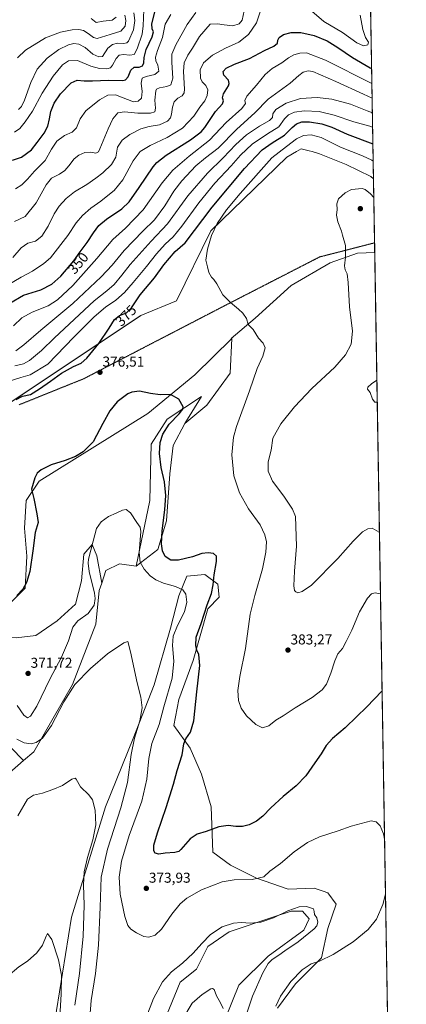
# Model space of a CAD drawing. Units: metres. Extents: x 615371 to 618856, y 4662293 to 4664664.
# Drawn here: x 618587 to 618856, y 4663135 to 4663822 of the extents above; entities that cross this region are included whole.
import ezdxf
from ezdxf.enums import TextEntityAlignment as Align

# ---------------------------------------------------------------- set-up
doc = ezdxf.new("R2010")
doc.units = ezdxf.units.M
doc.header["$MEASUREMENT"] = 0
doc.linetypes.add('TRAZOS2', pattern=[0.375, 0.25, -0.125])
for name, color, linetype, lineweight in [('Carátula', 7, 'Continuous', 5), ('Comarca CxS', 133, 'Continuous', 0), ('Comunidad Autónoma CxS', 142, 'Continuous', 0), ('Cultivos herbáceos CxS', 92, 'Continuous', 0), ('Curva de nivel maestra', 36, 'Continuous', 30), ('Curva de nivel normal', 36, 'Continuous', 0), ('Espacio natural protegido CxS', 2, 'Continuous', 0), ('Matorral', 135, 'Continuous', 0), ('Matorral CxS', 135, 'Continuous', 0), ('Municipio CxS', 142, 'Continuous', 0), ('Pastizal CxS', 92, 'Continuous', 0), ('Provincia CxS', 1, 'Continuous', 0), ('Punto de cota en terreno', 7, 'Continuous', 0), ('Rótulo de curva de nivel directora', 19, 'Continuous', 0), ('Rótulo de punto de cota en terreno', 19, 'Continuous', 0), ('Vía pecuaria eje', 92, 'TRAZOS2', 0)]:
    doc.layers.add(name, color=color, linetype=linetype, lineweight=lineweight)
doc.styles.add('Arial', font='txt', dxfattribs={"height": 0.2})

# ---------------------------------------------------------------- blocks, each defined once
blk = doc.blocks.new('*U162')
at = {"layer": 'Curva de nivel normal', "color": 36, "linetype": 'Continuous', "lineweight": 0}
for points in [[(618835.6, 4663570.22, 390), (618831.94, 4663567.75, 390), (618829.29, 4663565.51, 390), (618829.04, 4663563.95, 390), (618830.91, 4663561.64, 390), (618832.65, 4663556.97, 390), (618834.3, 4663555.06, 390), (618835.86, 4663554.97, 390)], [(618835.86, 4663554.97, 390)]]:
    blk.add_polyline3d(points, dxfattribs=at)
blk = doc.blocks.new('*U163')
at = {"layer": 'Curva de nivel normal', "color": 36, "linetype": 'Continuous', "lineweight": 0}
for points in [[(618833.03, 4663723.24, 380), (618832.17, 4663723.96, 380), (618825.58, 4663727.01, 380), (618810.14, 4663733, 380), (618796.79, 4663739.59, 380), (618789.91, 4663741.58, 380), (618784.35, 4663741.16, 380), (618779.5, 4663738.8, 380), (618772.51, 4663733.42, 380), (618762.46, 4663725.41, 380), (618740.22, 4663700.6, 380), (618730.79, 4663689.14, 380), (618724.38, 4663679.66, 380), (618720.43, 4663671.31, 380), (618717.54, 4663661.8, 380), (618716.43, 4663654.04, 380), (618717.42, 4663649.41, 380), (618718.48, 4663645.46, 380), (618720.22, 4663642.15, 380), (618721.97, 4663640.64, 380), (618723.99, 4663637.51, 380), (618728.19, 4663629.79, 380), (618733.66, 4663624.61, 380), (618739.06, 4663619.79, 380), (618742.26, 4663617.13, 380), (618744.72, 4663613.34, 380), (618745.99, 4663609.2, 380), (618749.28, 4663605.68, 380), (618753.17, 4663599.57, 380), (618756.41, 4663596.14, 380), (618757.63, 4663592.96, 380), (618756.01, 4663587.11, 380), (618752.25, 4663578.42, 380), (618746.88, 4663562.88, 380), (618737.67, 4663537.94, 380), (618735.75, 4663530.48, 380), (618734.38, 4663518.14, 380), (618735.95, 4663503.47, 380), (618739.95, 4663491.59, 380), (618746.14, 4663480.6, 380), (618754.26, 4663469.45, 380), (618757.54, 4663462.46, 380), (618758.74, 4663457.42, 380), (618758.26, 4663450.34, 380), (618755.94, 4663438.58, 380), (618750.62, 4663420.06, 380), (618747.26, 4663406.93, 380), (618744.1, 4663382.97, 380), (618740.04, 4663363.49, 380), (618738.66, 4663353.85, 380), (618739.2, 4663346.84, 380), (618740.9, 4663341.43, 380), (618744.75, 4663336.03, 380), (618751.23, 4663330.1, 380), (618755.99, 4663327.81, 380), (618760.22, 4663329.13, 380), (618765.1, 4663332.94, 380), (618770.17, 4663336.1, 380), (618778.61, 4663341.76, 380), (618790.54, 4663348.94, 380), (618797.36, 4663354.14, 380), (618800.39, 4663358.27, 380), (618803.61, 4663365.76, 380), (618806.25, 4663374.4, 380), (618808.42, 4663379.23, 380), (618811.64, 4663383.15, 380), (618814.16, 4663387.87, 380), (618818.17, 4663395.78, 380), (618823.42, 4663408.6, 380), (618829.04, 4663418.1, 380), (618831.98, 4663421.23, 380), (618834.4, 4663422, 380), (618838.11, 4663421.25, 380)], [(618838.11, 4663421.25, 380), (618838.11, 4663421.25, 380)]]:
    blk.add_polyline3d(points, dxfattribs=at)
blk = doc.blocks.new('*U164')
at = {"layer": 'Curva de nivel normal', "color": 36, "linetype": 'Continuous', "lineweight": 0}
blk.add_polyline3d([(618583.04, 4663743.5, 320), (618586.72, 4663745.91, 320), (618590.38, 4663750.64, 320), (618595.63, 4663758.12, 320), (618602.26, 4663770.67, 320), (618609.87, 4663782.52, 320), (618616.41, 4663790.38, 320), (618620.54, 4663793.27, 320), (618626.88, 4663793.32, 320), (618636.12, 4663789.4, 320), (618642.23, 4663787.82, 320), (618647.43, 4663787.67, 320), (618649.88, 4663788.28, 320), (618651.36, 4663790.2, 320), (618653.74, 4663794.76, 320), (618656.06, 4663797.22, 320), (618658.95, 4663797.61, 320), (618663.49, 4663797.14, 320), (618666.3, 4663797.68, 320), (618668.58, 4663801.51, 320), (618672.08, 4663811.77, 320), (618672.76, 4663817.6, 320), (618673.09, 4663828.79, 320)], dxfattribs=at)
blk = doc.blocks.new('*U165')
at = {"layer": 'Curva de nivel normal', "color": 36, "linetype": 'Continuous', "lineweight": 0}
for points in [[(618832.63, 4663746.88, 370), (618830.67, 4663747.55, 370), (618819.44, 4663750.52, 370), (618805.73, 4663755.32, 370), (618795.45, 4663757.83, 370), (618785.02, 4663758.41, 370), (618778.29, 4663757.4, 370), (618774.02, 4663755.44, 370), (618771.32, 4663752.62, 370), (618767.28, 4663747.14, 370), (618759.35, 4663742.21, 370), (618748.69, 4663735.02, 370), (618740.62, 4663727.37, 370), (618734.08, 4663720, 370), (618722.54, 4663707.74, 370), (618711.43, 4663694.04, 370), (618699.71, 4663677.72, 370), (618693.68, 4663670.3, 370), (618687.99, 4663665.15, 370), (618682.01, 4663658.58, 370), (618675.08, 4663649.62, 370), (618665.61, 4663638.57, 370), (618659.75, 4663631.54, 370), (618653.69, 4663626.24, 370), (618646.35, 4663621.25, 370), (618638.5, 4663614.63, 370), (618624.4, 4663600.4, 370), (618606.1, 4663581.42, 370), (618594, 4663573.97, 370), (618587.29, 4663572.18, 370), (618579.36, 4663569.65, 370)], [(618584.85, 4663343.22, 370), (618589.4, 4663336.49, 370), (618592.02, 4663334.64, 370), (618594.22, 4663335.74, 370), (618598.51, 4663342.7, 370), (618607.62, 4663361.69, 370), (618615.75, 4663376.91, 370), (618620.7, 4663388.43, 370), (618623.7, 4663398, 370), (618627.21, 4663402.37, 370), (618634.45, 4663407.5, 370), (618638.57, 4663413.38, 370), (618639.18, 4663417.95, 370), (618638.68, 4663421.57, 370), (618635.01, 4663436.69, 370), (618634.23, 4663442.51, 370), (618634.68, 4663445.34, 370), (618637.91, 4663458.07, 370), (618640.19, 4663466.75, 370), (618643.36, 4663471.42, 370), (618648.59, 4663475.09, 370), (618653.88, 4663477.5, 370), (618658.16, 4663479.56, 370), (618660.92, 4663479.99, 370), (618663.89, 4663477.63, 370), (618668.24, 4663471.05, 370), (618670.53, 4663467.69, 370), (618670.99, 4663464.82, 370), (618669.95, 4663450.17, 370), (618670.49, 4663443.25, 370), (618673.29, 4663438.34, 370), (618677.58, 4663433.66, 370), (618681.59, 4663430.9, 370), (618686.92, 4663428.75, 370), (618695.14, 4663426.41, 370), (618700.26, 4663424.08, 370), (618702.39, 4663420.89, 370), (618703.2, 4663415.43, 370), (618701.54, 4663408.58, 370), (618696.6, 4663399.05, 370), (618693.58, 4663391.74, 370), (618693.24, 4663385.06, 370), (618694.13, 4663374.26, 370), (618692.81, 4663362.43, 370), (618687.13, 4663342.43, 370), (618683.72, 4663330.09, 370), (618678.83, 4663316.82, 370), (618676.58, 4663306.33, 370), (618675.3, 4663291.87, 370), (618671.65, 4663276.55, 370), (618662.99, 4663252.54, 370), (618657.46, 4663234.62, 370), (618655.86, 4663223.37, 370), (618656.66, 4663211.52, 370), (618659.89, 4663196.04, 370), (618662.1, 4663189.74, 370), (618664.18, 4663187.25, 370), (618667.92, 4663184.68, 370), (618673.25, 4663182.06, 370), (618676.59, 4663181.69, 370), (618681.06, 4663183.04, 370), (618685.53, 4663187.2, 370), (618692.72, 4663197.56, 370), (618698.41, 4663204.77, 370), (618703.15, 4663208.85, 370), (618713.35, 4663214.7, 370), (618727.69, 4663220.33, 370), (618736.04, 4663221.7, 370), (618748.71, 4663221.9, 370), (618756.89, 4663223.78, 370), (618761.07, 4663227.56, 370), (618768.38, 4663232.97, 370), (618778.02, 4663241.11, 370), (618787.35, 4663247.73, 370), (618795.69, 4663251.66, 370), (618808.54, 4663255.75, 370), (618817.58, 4663259.18, 370), (618831.54, 4663262.78, 370), (618835.03, 4663262.1, 370), (618837.85, 4663259.26, 370), (618840.23, 4663253.71, 370), (618840.99, 4663250.04, 370)], [(618841.64, 4663211.59, 370), (618839.74, 4663204.43, 370), (618835.28, 4663194.1, 370), (618829.46, 4663186.93, 370), (618819.07, 4663178.29, 370), (618805.14, 4663169.5, 370), (618795.52, 4663164.8, 370), (618789.81, 4663162.9, 370), (618783.58, 4663158.77, 370), (618775.53, 4663150.77, 370), (618768.43, 4663140.44, 370), (618765.18, 4663133.36, 370)], [(618841.64, 4663211.59, 370)]]:
    blk.add_polyline3d(points, dxfattribs=at)
blk = doc.blocks.new('*U168')
at = {"layer": 'Curva de nivel normal', "color": 36, "linetype": 'Continuous', "lineweight": 0}
for points in [[(618614.34, 4663122.1, 355), (618615.62, 4663141.81, 355), (618615.75, 4663155.11, 355), (618613.63, 4663165.68, 355), (618608.91, 4663179.88, 355), (618606.08, 4663184.25, 355), (618605.02, 4663182.27, 355), (618602.4, 4663176.11, 355), (618598.62, 4663170.61, 355), (618592.14, 4663164.96, 355), (618586.03, 4663160.91, 355), (618578.41, 4663154.49, 355), (618572.34, 4663147.11, 355), (618568.05, 4663136.53, 355), (618564, 4663128.77, 355)], [(618582.36, 4663608.29, 355), (618588.01, 4663613.86, 355), (618595.3, 4663617.78, 355), (618606.35, 4663622.27, 355), (618613.06, 4663626.42, 355), (618623.7, 4663636.46, 355), (618640.35, 4663655.18, 355), (618651.6, 4663668.62, 355), (618660.33, 4663676.46, 355), (618672.58, 4663689.26, 355), (618685.97, 4663708.1, 355), (618693.34, 4663716.87, 355), (618704.69, 4663726.73, 355), (618719.02, 4663737.76, 355), (618730.6, 4663750.06, 355), (618741.38, 4663759.91, 355), (618743.98, 4663763.41, 355), (618743.46, 4663765.41, 355), (618745, 4663768.55, 355), (618751.63, 4663776.18, 355), (618757.69, 4663783.73, 355), (618762.69, 4663787.93, 355), (618769.35, 4663791.79, 355), (618773.94, 4663795.18, 355), (618777.69, 4663797.32, 355), (618781.9, 4663798.66, 355), (618786.47, 4663798.77, 355), (618799.69, 4663793.75, 355), (618832.12, 4663777.32, 355)]]:
    blk.add_polyline3d(points, dxfattribs=at)
blk = doc.blocks.new('*U169')
at = {"layer": 'Curva de nivel normal', "color": 36, "linetype": 'Continuous', "lineweight": 0}
for points in [[(618833.46, 4663697.75, 385), (618831.2, 4663700.26, 385), (618827.48, 4663703.38, 385), (618825.29, 4663704.19, 385), (618817.98, 4663703.44, 385), (618813.52, 4663701.09, 385), (618808.94, 4663696.82, 385), (618807.71, 4663693.28, 385), (618807.86, 4663689.51, 385), (618807.39, 4663685.44, 385), (618808.47, 4663680.75, 385), (618811.03, 4663674.42, 385), (618811.57, 4663671.42, 385), (618813.69, 4663664.42, 385), (618813.81, 4663656.09, 385), (618813.06, 4663650.09, 385), (618813.45, 4663647.26, 385), (618814.83, 4663644.43, 385), (618815.58, 4663638.57, 385), (618816.43, 4663621.56, 385), (618818.52, 4663604.59, 385), (618817.68, 4663595.49, 385), (618813.82, 4663588.11, 385), (618806.2, 4663579.5, 385), (618790.2, 4663564.5, 385), (618778.1, 4663551.73, 385), (618768.61, 4663539.83, 385), (618763.06, 4663529.82, 385), (618761.82, 4663521.55, 385), (618759.85, 4663513.25, 385), (618759.75, 4663506.82, 385), (618762.88, 4663499.95, 385), (618770.84, 4663489.31, 385), (618776.81, 4663480.33, 385), (618778.84, 4663475.21, 385), (618779.49, 4663454.58, 385), (618778.21, 4663437.1, 385), (618777.75, 4663426.76, 385), (618778.14, 4663423.61, 385), (618779.14, 4663422.55, 385), (618780.6, 4663422.01, 385), (618783.53, 4663422.76, 385), (618790.09, 4663427.16, 385), (618808.32, 4663445.94, 385), (618819.02, 4663458.05, 385), (618825.57, 4663464.46, 385), (618829.21, 4663466.56, 385), (618832.28, 4663467.02, 385), (618837.14, 4663464.2, 385), (618837.39, 4663463.94, 385)], [(618837.39, 4663463.94, 385)]]:
    blk.add_polyline3d(points, dxfattribs=at)
blk = doc.blocks.new('*U173')
at = {"layer": 'Curva de nivel normal', "color": 36, "linetype": 'Continuous', "lineweight": 0}
for points in [[(618832.46, 4663756.89, 365), (618828.79, 4663758.31, 365), (618817.24, 4663762.97, 365), (618804.32, 4663766.38, 365), (618793.92, 4663767.65, 365), (618782.44, 4663766.91, 365), (618772.35, 4663763.55, 365), (618765.18, 4663759.15, 365), (618763.14, 4663756.26, 365), (618762.78, 4663753.68, 365), (618760.84, 4663751.65, 365), (618753.71, 4663747.61, 365), (618744.74, 4663741.51, 365), (618737.35, 4663734.74, 365), (618728.55, 4663725.48, 365), (618717.5, 4663714.82, 365), (618703.86, 4663698.96, 365), (618689.69, 4663679.54, 365), (618678.26, 4663667.42, 365), (618663.54, 4663651.09, 365), (618657.92, 4663643.6, 365), (618652.35, 4663637.04, 365), (618647.35, 4663632.6, 365), (618638.61, 4663625.67, 365), (618610.95, 4663599.95, 365), (618601.69, 4663590.94, 365), (618593.35, 4663583.98, 365), (618589.2, 4663581.72, 365), (618583.29, 4663580.4, 365)], [(618584.64, 4663319.77, 365), (618589.62, 4663317.27, 365), (618594.53, 4663316.56, 365), (618598.19, 4663317.41, 365), (618602.5, 4663320.39, 365), (618608.88, 4663329.43, 365), (618617.31, 4663345.8, 365), (618625, 4663357.91, 365), (618635.92, 4663369.13, 365), (618647.84, 4663379.31, 365), (618659.11, 4663387.1, 365), (618662.04, 4663387.92, 365), (618663.79, 4663380.82, 365), (618668.61, 4663359.02, 365), (618671.09, 4663349.05, 365), (618671.89, 4663341.64, 365), (618670.28, 4663332.48, 365), (618666.56, 4663320.5, 365), (618664.26, 4663309.05, 365), (618661.69, 4663289.61, 365), (618657.1, 4663271.85, 365), (618647.72, 4663242.99, 365), (618643.4, 4663223.44, 365), (618642.77, 4663202.61, 365), (618641.48, 4663175.92, 365), (618639.49, 4663156.33, 365), (618636.53, 4663137.41, 365), (618635.58, 4663125.48, 365)], [(618674.72, 4663125.64, 365), (618679.94, 4663138.77, 365), (618686.11, 4663150.46, 365), (618692.38, 4663157.46, 365), (618700.02, 4663163.42, 365), (618707.58, 4663170.34, 365), (618713.48, 4663177.26, 365), (618719.73, 4663183.44, 365), (618727.75, 4663188.82, 365), (618735.59, 4663191.39, 365), (618741.04, 4663191.78, 365), (618747.61, 4663191.35, 365), (618754.76, 4663192.16, 365), (618763.55, 4663195.12, 365), (618773.55, 4663199.9, 365), (618781.36, 4663202.74, 365), (618786.48, 4663203.09, 365), (618791.34, 4663201.44, 365), (618791.89, 4663199.43, 365), (618792.22, 4663197.39, 365), (618793.65, 4663195.07, 365), (618794.53, 4663192.15, 365), (618793.64, 4663189.51, 365), (618791.84, 4663187.43, 365), (618780.76, 4663178.32, 365), (618771.37, 4663172.09, 365), (618767.35, 4663169.08, 365), (618762.69, 4663165.97, 365), (618759.9, 4663163.16, 365), (618756.19, 4663156.79, 365), (618748.86, 4663140.5, 365), (618744.34, 4663126.46, 365)]]:
    blk.add_polyline3d(points, dxfattribs=at)
blk = doc.blocks.new('*U175')
at = {"layer": 'Curva de nivel normal', "color": 36, "linetype": 'Continuous', "lineweight": 0}
blk.add_polyline3d([(618581.78, 4663655.87, 340), (618587.53, 4663662.75, 340), (618592.35, 4663665.86, 340), (618597.69, 4663667.39, 340), (618602.07, 4663670.77, 340), (618606.36, 4663677.86, 340), (618610.55, 4663686.42, 340), (618614.04, 4663691.75, 340), (618619.06, 4663697.13, 340), (618624.88, 4663701.86, 340), (618633.35, 4663706.87, 340), (618639.69, 4663711.41, 340), (618644.6, 4663714.96, 340), (618650.63, 4663720.86, 340), (618653.52, 4663726.08, 340), (618654.89, 4663732.87, 340), (618658.14, 4663737.92, 340), (618663.27, 4663741.68, 340), (618671.08, 4663745.63, 340), (618676.79, 4663747.29, 340), (618684.16, 4663748.5, 340), (618689.65, 4663751.18, 340), (618691.77, 4663753.41, 340), (618692.51, 4663756.08, 340), (618693.03, 4663760.94, 340), (618694.31, 4663764.55, 340), (618696.93, 4663767.12, 340), (618699.83, 4663768.69, 340), (618701.18, 4663770.81, 340), (618701.46, 4663773.33, 340), (618700.91, 4663785.73, 340), (618701.35, 4663791.84, 340), (618703.77, 4663797.08, 340), (618706.96, 4663802.08, 340), (618711.98, 4663810.08, 340), (618719.32, 4663818.71, 340), (618724.47, 4663819.08, 340), (618729.26, 4663818.34, 340), (618735.24, 4663817.57, 340), (618739.62, 4663819.04, 340), (618741.81, 4663821.67, 340), (618743.09, 4663827.99, 340)], dxfattribs=at)
blk = doc.blocks.new('*U176')
at = {"layer": 'Curva de nivel normal', "color": 36, "linetype": 'Continuous', "lineweight": 0}
blk.add_polyline3d([(618585.72, 4663759.3, 315), (618587.97, 4663761.4, 315), (618589.86, 4663765.74, 315), (618594.25, 4663778.08, 315), (618598.86, 4663787.41, 315), (618605.8, 4663795.1, 315), (618613.86, 4663801.07, 315), (618620.62, 4663804.37, 315), (618624.24, 4663805.3, 315), (618627.89, 4663804.94, 315), (618632.21, 4663802.52, 315), (618637.69, 4663797.75, 315), (618641.83, 4663795.9, 315), (618644.22, 4663796.27, 315), (618648.02, 4663802.06, 315), (618651.21, 4663804.52, 315), (618654.73, 4663805.64, 315), (618659.17, 4663805.21, 315), (618661.32, 4663805.69, 315), (618662.4, 4663806.92, 315), (618665.98, 4663814.72, 315), (618666.76, 4663821.38, 315), (618666.11, 4663826.62, 315)], dxfattribs=at)
blk = doc.blocks.new('*U177')
at = {"layer": 'Curva de nivel normal', "color": 36, "linetype": 'Continuous', "lineweight": 0}
for points in [[(618832.29, 4663767.04, 360), (618826.18, 4663769.9, 360), (618807.03, 4663778.82, 360), (618796.29, 4663783.31, 360), (618791.05, 4663785.67, 360), (618787.8, 4663786.18, 360), (618784.24, 4663785.32, 360), (618781.23, 4663783.07, 360), (618775.09, 4663777.63, 360), (618759.77, 4663766.39, 360), (618750.54, 4663756.92, 360), (618738.02, 4663745.55, 360), (618724.96, 4663732.34, 360), (618716.23, 4663725.6, 360), (618709.44, 4663719.84, 360), (618699.55, 4663709.46, 360), (618693.99, 4663702.24, 360), (618687.82, 4663691.99, 360), (618680.59, 4663682.25, 360), (618672.41, 4663674.23, 360), (618659.41, 4663660.78, 360), (618651.01, 4663650.48, 360), (618643.49, 4663642.45, 360), (618623.64, 4663623.87, 360), (618601.43, 4663605.18, 360), (618589.54, 4663595.03, 360), (618583.85, 4663590.81, 360)], [(618585.32, 4663266.23, 360), (618592.15, 4663277.88, 360), (618596.17, 4663280.78, 360), (618602.39, 4663282.06, 360), (618609.72, 4663284.71, 360), (618616.35, 4663287.48, 360), (618623.02, 4663291.83, 360), (618625.32, 4663292.55, 360), (618626.02, 4663291.86, 360), (618629.02, 4663286.54, 360), (618634.87, 4663281, 360), (618637.32, 4663277.54, 360), (618639.24, 4663270.32, 360), (618639.74, 4663259.93, 360), (618637.61, 4663249.44, 360), (618633.76, 4663237.28, 360), (618631.51, 4663227.11, 360), (618631.06, 4663218.23, 360), (618631.46, 4663203.85, 360), (618630.84, 4663182.38, 360), (618628.2, 4663156.19, 360), (618625.03, 4663134.11, 360)], [(618694.41, 4663114.77, 360), (618706.85, 4663135.44, 360), (618713.79, 4663141.48, 360), (618719.86, 4663145.54, 360), (618721.08, 4663145.88, 360), (618722.24, 4663144.99, 360), (618723.8, 4663140.72, 360), (618726.64, 4663135.66, 360), (618728.42, 4663131.89, 360)]]:
    blk.add_polyline3d(points, dxfattribs=at)
blk = doc.blocks.new('*U180')
at = {"layer": 'Curva de nivel normal', "color": 36, "linetype": 'Continuous', "lineweight": 0}
blk.add_polyline3d([(618583.06, 4663680.99, 335), (618590.34, 4663684.6, 335), (618598.1, 4663694.14, 335), (618605.02, 4663706.56, 335), (618608.84, 4663711.26, 335), (618614.29, 4663714.14, 335), (618617.96, 4663716.59, 335), (618620.93, 4663719.92, 335), (618624.46, 4663724.74, 335), (618627.73, 4663727.44, 335), (618632.02, 4663729.23, 335), (618636.04, 4663729.48, 335), (618639.73, 4663728.84, 335), (618641.58, 4663729.8, 335), (618642.5, 4663731.75, 335), (618648.34, 4663745.73, 335), (618651.56, 4663752.82, 335), (618655.02, 4663757, 335), (618659.74, 4663757.61, 335), (618668.98, 4663756.7, 335), (618677.8, 4663756.7, 335), (618680.73, 4663757.61, 335), (618681.2, 4663760.08, 335), (618680.87, 4663765.74, 335), (618681.6, 4663772.26, 335), (618682.09, 4663773.43, 335), (618683.99, 4663774.46, 335), (618689.2, 4663775.35, 335), (618692.02, 4663776.54, 335), (618693.39, 4663781.11, 335), (618692.56, 4663791.92, 335), (618692.66, 4663797.77, 335), (618695.42, 4663804.25, 335), (618703.29, 4663818.61, 335), (618709.42, 4663826.93, 335)], dxfattribs=at)
blk = doc.blocks.new('*U182')
at = {"layer": 'Curva de nivel normal', "color": 36, "linetype": 'Continuous', "lineweight": 0}
for points in [[(618578.62, 4663636.95, 345), (618587.57, 4663642.19, 345), (618595.52, 4663646.37, 345), (618603.49, 4663651.68, 345), (618608.04, 4663655.77, 345), (618620.25, 4663671.37, 345), (618626, 4663680.17, 345), (618630.35, 4663685.24, 345), (618636.3, 4663690.3, 345), (618643.15, 4663695.24, 345), (618647.97, 4663699.2, 345), (618652.35, 4663702.68, 345), (618658.45, 4663710.06, 345), (618665.73, 4663723.31, 345), (618670.51, 4663729.88, 345), (618677.61, 4663734.18, 345), (618689.47, 4663739.79, 345), (618700.07, 4663746.16, 345), (618708.04, 4663754.66, 345), (618712.18, 4663760.77, 345), (618715.57, 4663765.3, 345), (618717.22, 4663768.97, 345), (618717.67, 4663773.06, 345), (618716.3, 4663776.02, 345), (618713.81, 4663778.53, 345), (618712.72, 4663781.11, 345), (618712.48, 4663786.86, 345), (618714.78, 4663791.74, 345), (618720.94, 4663797.23, 345), (618730.08, 4663802.14, 345), (618739.35, 4663806.33, 345), (618746.08, 4663811.56, 345), (618751.72, 4663819.67, 345), (618754.67, 4663828.74, 345)], [(618788.75, 4663829.25, 345), (618798.72, 4663820.55, 345), (618811.57, 4663813.07, 345), (618821.72, 4663805.76, 345), (618826.19, 4663803.68, 345), (618829.42, 4663804.43, 345), (618829.87, 4663806.16, 345), (618827.8, 4663809.47, 345), (618825.8, 4663815.01, 345), (618824.04, 4663825.16, 345)]]:
    blk.add_polyline3d(points, dxfattribs=at)
blk = doc.blocks.new('*U185')
at = {"layer": 'Curva de nivel maestra', "color": 36, "linetype": 'Continuous', "lineweight": 30}
blk.add_polyline3d([(618579.64, 4663624.16, 350), (618589.22, 4663629.71, 350), (618601.34, 4663633.49, 350), (618609.09, 4663637.4, 350), (618615.22, 4663642.99, 350), (618624.24, 4663653.73, 350), (618628.79, 4663659.92, 350), (618633.72, 4663666.43, 350), (618638, 4663673.12, 350), (618641.87, 4663678.23, 350), (618647.11, 4663682.6, 350), (618657.86, 4663690.01, 350), (618662.84, 4663694.73, 350), (618669.91, 4663704.75, 350), (618679.54, 4663719.16, 350), (618682.15, 4663722.29, 350), (618688.76, 4663727.35, 350), (618705.64, 4663737.96, 350), (618713.09, 4663743.65, 350), (618715.76, 4663746.7, 350), (618723.09, 4663757.74, 350), (618727.91, 4663763.08, 350), (618728.75, 4663765.39, 350), (618728.08, 4663767.32, 350), (618728.8, 4663770.24, 350), (618732.22, 4663775.82, 350), (618732.73, 4663777.29, 350), (618732.08, 4663779.61, 350), (618728.9, 4663783.16, 350), (618728.52, 4663785.7, 350), (618730.61, 4663788.19, 350), (618736.36, 4663790.88, 350), (618746.74, 4663794.79, 350), (618757.23, 4663800.51, 350), (618763.85, 4663803.4, 350), (618766.42, 4663805.44, 350), (618766.49, 4663807.52, 350), (618767.54, 4663809.48, 350), (618770.53, 4663811.54, 350), (618775.9, 4663813, 350), (618782.66, 4663813.05, 350), (618791.88, 4663810.94, 350), (618800.99, 4663807.05, 350), (618808.43, 4663802.54, 350), (618818.52, 4663795.45, 350), (618831.03, 4663788.37, 350), (618831.94, 4663787.76, 350)], dxfattribs=at)
blk = doc.blocks.new('*U186')
at = {"layer": 'Curva de nivel maestra', "color": 36, "linetype": 'Continuous', "lineweight": 30}
for points in [[(618839.25, 4663353.45, 375), (618839.22, 4663353.43, 375), (618828.3, 4663342.03, 375), (618821.73, 4663335.56, 375), (618813.57, 4663327.76, 375), (618804.61, 4663320.2, 375), (618800.22, 4663315.27, 375), (618796.77, 4663309.61, 375), (618792.39, 4663303.31, 375), (618786.16, 4663294.22, 375), (618779.35, 4663287.33, 375), (618770.18, 4663279.74, 375), (618761.67, 4663271.87, 375), (618756.18, 4663266.11, 375), (618751.72, 4663262.57, 375), (618746.47, 4663259.95, 375), (618741.94, 4663258.87, 375), (618737.24, 4663258.9, 375), (618731.91, 4663259.45, 375), (618725.35, 4663258.58, 375), (618716.69, 4663255.34, 375), (618710.35, 4663253.54, 375), (618705.35, 4663250.29, 375), (618699.02, 4663242.71, 375), (618697.61, 4663241.34, 375), (618694.87, 4663240.58, 375), (618688.01, 4663240.27, 375), (618683.7, 4663239.44, 375), (618681.16, 4663240.24, 375), (618680.08, 4663241.82, 375), (618680.22, 4663245.74, 375), (618682.56, 4663254.43, 375), (618688.71, 4663272.1, 375), (618691.23, 4663280.24, 375), (618693.82, 4663288.33, 375), (618696.46, 4663297.9, 375), (618699.96, 4663308.76, 375), (618701.09, 4663316.43, 375), (618702.4, 4663319.97, 375), (618705.66, 4663324.59, 375), (618707.98, 4663332.64, 375), (618709.98, 4663352.76, 375), (618712.09, 4663371.1, 375), (618711.6, 4663378.85, 375), (618710.16, 4663381.98, 375), (618709.29, 4663385.12, 375), (618709.67, 4663390.9, 375), (618713.17, 4663400.51, 375), (618717.35, 4663413.48, 375), (618720.24, 4663421.36, 375), (618721.46, 4663427.43, 375), (618722.2, 4663434.43, 375), (618723.91, 4663443.77, 375), (618723.81, 4663447.48, 375), (618721.74, 4663449.26, 375), (618718.03, 4663449.94, 375), (618713.69, 4663449.42, 375), (618707.02, 4663447.02, 375), (618697.35, 4663444.65, 375), (618691.94, 4663444.71, 375), (618688.04, 4663447.25, 375), (618686.08, 4663451.28, 375), (618685.37, 4663456.07, 375), (618685.89, 4663465.13, 375), (618687.89, 4663479.91, 375), (618688.58, 4663489.77, 375), (618687.56, 4663499.31, 375), (618685.31, 4663509.39, 375), (618684.08, 4663519.09, 375), (618684.62, 4663526.88, 375), (618686.43, 4663532.57, 375), (618690.81, 4663539.54, 375), (618697.79, 4663546.75, 375), (618700.33, 4663550.15, 375), (618700.57, 4663551.72, 375), (618697.63, 4663556.96, 375), (618691.72, 4663560.36, 375), (618684.51, 4663560.12, 375), (618677.72, 4663561.01, 375), (618670.02, 4663562.61, 375), (618664.69, 4663561.98, 375), (618662.02, 4663560.88, 375), (618654.6, 4663555.21, 375), (618649.49, 4663549.02, 375), (618644.52, 4663540.14, 375), (618637.88, 4663527.36, 375), (618630.85, 4663520.27, 375), (618625.52, 4663517.1, 375), (618618.19, 4663514.23, 375), (618608.6, 4663511.26, 375), (618601.61, 4663507.76, 375), (618598.84, 4663505.42, 375), (618597.07, 4663502.06, 375), (618594.88, 4663494.3, 375), (618596.4, 4663487.72, 375), (618598.58, 4663477.09, 375), (618599.4, 4663471.09, 375), (618597.32, 4663464.12, 375), (618595.87, 4663451.13, 375), (618593.62, 4663436.7, 375), (618591.42, 4663429.16, 375), (618588.87, 4663424.45, 375), (618584.63, 4663420.03, 375)], [(618584.23, 4663556.77, 375), (618588.52, 4663559.14, 375), (618594.2, 4663560.22, 375), (618600.43, 4663564.23, 375), (618607.99, 4663569.54, 375), (618615.64, 4663575.24, 375), (618624.15, 4663579.82, 375), (618629.5, 4663582.16, 375), (618633.35, 4663585.61, 375), (618641.68, 4663595.94, 375), (618649.06, 4663606.53, 375), (618652.62, 4663612.75, 375), (618656.28, 4663615.42, 375), (618661.11, 4663617.42, 375), (618664.45, 4663620.75, 375), (618670.64, 4663629.96, 375), (618680.6, 4663641.7, 375), (618686.98, 4663650.82, 375), (618695.04, 4663660.05, 375), (618702.02, 4663666.17, 375), (618720.88, 4663691.13, 375), (618743.34, 4663718, 375), (618755.68, 4663731.06, 375), (618762.69, 4663736.03, 375), (618771.17, 4663741.34, 375), (618776.49, 4663746.71, 375), (618779.57, 4663749.3, 375), (618783.4, 4663750.58, 375), (618788.7, 4663750.73, 375), (618797.28, 4663749.23, 375), (618804.28, 4663746.88, 375), (618815, 4663742.03, 375), (618832.83, 4663735.18, 375)], [(618839.25, 4663353.45, 375)]]:
    blk.add_polyline3d(points, dxfattribs=at)
blk = doc.blocks.new('5PATER')
at = {"layer": 'Carátula', "linetype": 'Continuous', "lineweight": 5}
h = blk.add_hatch(color=250, dxfattribs=at)
edge = h.paths.add_edge_path()
edge.add_ellipse((0, 0.01), major_axis=(-1.33, -1.34), ratio=0.999422, start_angle=0, end_angle=360)

msp = doc.modelspace()

# ---------------------------------------------------------------- linework, layer by layer
at = {"layer": 'Comarca CxS', "color": 133, "linetype": 'Continuous', "lineweight": 0}
msp.add_polyline3d([(618856.12, 4662350.51, 352.33), (615410.88, 4662293.36, 269.26), (615373.1, 4664606.47, 264.35), (616378.38, 4664623.15, 258.04), (616562.8, 4664626.21, 255.14), (618817.21, 4664663.61, 319.42), (618856.12, 4662350.51, 352.33)], close=True, dxfattribs=at)
at = {"layer": 'Comunidad Autónoma CxS', "color": 142, "linetype": 'Continuous', "lineweight": 0}
msp.add_polyline3d([(618856.12, 4662350.51, 352.33), (615410.88, 4662293.36, 269.26), (615373.1, 4664606.47, 264.35), (618817.21, 4664663.61, 319.42), (618856.12, 4662350.51, 352.33)], close=True, dxfattribs=at)
at = {"layer": 'Cultivos herbáceos CxS', "color": 92, "linetype": 'Continuous', "lineweight": 0}
for points in [[(618834.1, 4663659.44, 388.06), (618856.12, 4662350.51, 352.33), (618453.18, 4662343.83, 359.99)], [(618569.44, 4663287.59, 362.21), (618589.31, 4663304.87, 361.96), (618596.38, 4663311.02, 363.05), (618623.31, 4663357.88, 365.12), (618639.7, 4663400.06, 367.25), (618642.04, 4663423.49, 368.24), (618643.75, 4663428.62, 367.99), (618646.72, 4663437.55, 368.08), (618656.09, 4663442.23, 368.07), (618667.8, 4663440.48, 368.72), (618683.02, 4663452.19, 374.1), (618688.88, 4663472.11, 375.18), (618691.22, 4663504.91, 376.04), (618693.56, 4663524.82, 376.45), (618701.76, 4663540.05, 376.78), (618716.98, 4663552.94, 377.55), (618733.37, 4663575.2, 378.55), (618734.6, 4663599.41, 378.72), (618734.07, 4663599.41, 378.69), (618750.86, 4663613.69, 380.28), (618775.77, 4663636.35, 381.97), (618802.95, 4663652.22, 383.84), (618822.2, 4663659.01, 386), (618834.1, 4663659.44, 388.06), (618856.12, 4662350.51, 352.33)], [(618834.1, 4663659.44, 388.06), (618822.2, 4663659.01, 386), (618802.95, 4663652.22, 383.84), (618775.77, 4663636.35, 381.97), (618750.86, 4663613.69, 380.28), (618734.07, 4663599.41, 378.69), (618734.6, 4663599.41, 378.72)], [(618483.97, 4663441.06, 377.35), (618483, 4663457.05, 376.72), (618486.66, 4663463.85, 376.44), (618516.76, 4663463.9, 375.04), (618539, 4663440.48, 373.05), (618565.93, 4663415.87, 372.62), (618581.15, 4663415.87, 373.95), (618590.52, 4663425.25, 374.82), (618591.69, 4663447.5, 375.33), (618590.01, 4663467.01, 376.21), (618591.14, 4663486.27, 375.58), (618600.2, 4663499.86, 374.47), (618676, 4663547.08, 373.52), (618708.78, 4663574.03, 376.62), (618734.6, 4663599.41, 378.72)], [(618581.15, 4663415.87, 373.95), (618590.52, 4663425.25, 374.82), (618591.69, 4663447.5, 375.33), (618590.01, 4663467.01, 376.21), (618591.14, 4663486.27, 375.58), (618600.2, 4663499.86, 374.47), (618676, 4663547.08, 373.52), (618708.78, 4663574.03, 376.62), (618734.6, 4663599.41, 378.72), (618733.37, 4663575.2, 378.55), (618716.98, 4663552.94, 377.55), (618701.76, 4663540.05, 376.78), (618701.76, 4663540.05, 376.78), (618713.3, 4663558.89, 376.03), (618689.49, 4663543.02, 374.05), (618678.37, 4663525.56, 373.15), (618677.32, 4663486.4, 371.2), (618667.8, 4663440.48, 368.72), (618656.09, 4663442.23, 368.07), (618646.72, 4663437.55, 368.08), (618643.75, 4663428.62, 367.99), (618640.27, 4663447.77, 369.01), (618637.1, 4663455.71, 369.95), (618631.28, 4663448.83, 370.85), (618629.69, 4663430.31, 371.52), (618625.46, 4663413.9, 371.64), (618612.76, 4663402.26, 372.06), (618597.94, 4663392.21, 372.41), (618584.18, 4663390.62, 372.4)], [(618734.6, 4663599.41, 378.72), (618733.37, 4663575.2, 378.55), (618716.98, 4663552.94, 377.55), (618701.76, 4663540.05, 376.78)], [(618701.76, 4663540.05, 376.78), (618713.3, 4663558.89, 376.03), (618689.49, 4663543.02, 374.05), (618678.37, 4663525.56, 373.15), (618677.32, 4663486.4, 371.2), (618667.8, 4663440.48, 368.72)], [(618701.76, 4663540.05, 376.78), (618693.56, 4663524.82, 376.45), (618691.22, 4663504.91, 376.04), (618688.88, 4663472.11, 375.18), (618683.02, 4663452.19, 374.1), (618667.8, 4663440.48, 368.72)], [(618643.75, 4663428.62, 367.99), (618640.27, 4663447.77, 369.01), (618637.1, 4663455.71, 369.95), (618631.28, 4663448.83, 370.85), (618629.69, 4663430.31, 371.52), (618625.46, 4663413.9, 371.64), (618612.76, 4663402.26, 372.06), (618597.94, 4663392.21, 372.41), (618584.18, 4663390.62, 372.4), (618568.84, 4663391.15, 371.25), (618556.67, 4663396.44, 369.74), (618554.02, 4663392.74, 368.94), (618558.78, 4663384.8, 368.5), (618565.66, 4663363.1, 366.79), (618574.66, 4663336.64, 365.47), (618580.48, 4663313.89, 362.9), (618589.31, 4663304.87, 361.96)], [(618667.8, 4663440.48, 368.72), (618656.09, 4663442.23, 368.07), (618646.72, 4663437.55, 368.08), (618643.75, 4663428.62, 367.99)], [(618643.75, 4663428.62, 367.99), (618642.04, 4663423.49, 368.24), (618639.7, 4663400.06, 367.25), (618623.31, 4663357.88, 365.12), (618596.38, 4663311.02, 363.05), (618589.31, 4663304.87, 361.96)], [(618766.41, 4663132.09, 370.38), (618778.86, 4663149.08, 370.63), (618796.98, 4663167.21, 369.71), (618801.51, 4663187.6, 366.5), (618807.17, 4663204.6, 366.49), (618801.51, 4663212.53, 367.07), (618798.19, 4663213.66, 367.05), (618791.85, 4663215.82, 367.12), (618773.79, 4663215.15, 368.14), (618751.8, 4663222.79, 370.26), (618733.68, 4663231.85, 371.91), (618721.22, 4663240.92, 373.14), (618720.09, 4663272.64, 376.45), (618713.3, 4663295.3, 377.31), (618705.37, 4663313.43, 375.72), (618694.05, 4663329.29, 373.11), (618697.44, 4663347.42, 373.17), (618707.64, 4663374.61, 373.27), (618717.83, 4663410.86, 375.06), (618725.75, 4663418.79, 376.27), (618724.62, 4663427.86, 375.42), (618715.56, 4663434.66, 373.05), (618703.11, 4663433.52, 371.73), (618697.45, 4663419.93, 369.16), (618691.78, 4663397.27, 368.27), (618680.46, 4663357.61, 366.27), (618665.74, 4663320.22, 364.5), (618646.49, 4663272.64, 360.85), (618622.71, 4663195.6, 356.85), (618610.25, 4663117.42, 353.41)], [(618610.25, 4663117.42, 353.41), (618622.71, 4663195.6, 356.85), (618646.49, 4663272.64, 360.85), (618665.74, 4663320.22, 364.5), (618680.46, 4663357.61, 366.27), (618691.78, 4663397.27, 368.27), (618697.44, 4663419.93, 369.16), (618703.11, 4663433.52, 371.73), (618715.56, 4663434.66, 373.05), (618724.62, 4663427.86, 375.42), (618725.75, 4663418.79, 376.27), (618717.83, 4663410.86, 375.06), (618707.64, 4663374.61, 373.27), (618697.44, 4663347.42, 373.17), (618694.05, 4663329.29, 373.11), (618705.37, 4663313.43, 375.72), (618713.3, 4663295.3, 377.31), (618720.09, 4663272.64, 376.45), (618721.22, 4663240.92, 373.14), (618733.68, 4663231.85, 371.91), (618751.8, 4663222.79, 370.26), (618773.79, 4663215.15, 368.14), (618791.85, 4663215.82, 367.12), (618798.19, 4663213.66, 367.05), (618801.51, 4663212.53, 367.07), (618807.17, 4663204.6, 366.49), (618801.51, 4663187.6, 366.5), (618796.98, 4663167.21, 369.71), (618778.86, 4663149.08, 370.63), (618766.41, 4663132.09, 370.38)], [(618580.48, 4663313.89, 362.9), (618589.31, 4663304.87, 361.96), (618569.44, 4663287.59, 362.21)], [(618589.31, 4663304.87, 361.96), (618569.44, 4663287.6, 362.21), (618556.77, 4663274.07, 364.64)], [(618687.25, 4663123.09, 361.71), (618698.58, 4663150.28, 362.59), (618709.9, 4663159.34, 362.41), (618717.83, 4663175.2, 363.48), (618732.55, 4663185.4, 363.52), (618763.12, 4663195.6, 365.09), (618775.8, 4663199.76, 364.58), (618783.82, 4663199.76, 364.39), (618788.5, 4663194.41, 364.36), (618784.64, 4663186.53, 364.01), (618759.72, 4663168.41, 363.37), (618739.34, 4663148.01, 361.02), (618730.1, 4663125.12, 360.13)], [(618730.1, 4663125.12, 360.13), (618739.34, 4663148.01, 361.02), (618759.72, 4663168.41, 363.37), (618784.64, 4663186.53, 364.01), (618788.5, 4663194.41, 364.36), (618783.82, 4663199.76, 364.39), (618775.8, 4663199.76, 364.58), (618763.12, 4663195.6, 365.09), (618732.55, 4663185.4, 363.52), (618717.83, 4663175.2, 363.48), (618709.9, 4663159.34, 362.41), (618698.58, 4663150.28, 362.59), (618687.25, 4663123.09, 361.71)]]:
    msp.add_polyline3d(points, dxfattribs=at)
at = {"layer": 'Curva de nivel maestra', "color": 36, "linetype": 'Continuous', "lineweight": 30}
msp.add_polyline3d([(618581.54, 4663723.95, 325), (618587.77, 4663726.05, 325), (618594.75, 4663731.08, 325), (618598.69, 4663736.11, 325), (618603.55, 4663742.75, 325), (618606.16, 4663747.68, 325), (618607.46, 4663752.82, 325), (618608.31, 4663757.75, 325), (618610.62, 4663763.69, 325), (618615.01, 4663770.15, 325), (618622.43, 4663777.81, 325), (618626.56, 4663779.62, 325), (618631.43, 4663779.18, 325), (618637.42, 4663779.29, 325), (618648.53, 4663779.76, 325), (618658.51, 4663779.43, 325), (618660.29, 4663779.86, 325), (618662.13, 4663782, 325), (618664.05, 4663786.79, 325), (618666.35, 4663788.69, 325), (618669.79, 4663788.88, 325), (618672.32, 4663789.63, 325), (618673.21, 4663791.74, 325), (618673.34, 4663795.51, 325), (618674.86, 4663801.14, 325), (618678.98, 4663809.84, 325), (618679.9, 4663813.41, 325), (618679.03, 4663815.48, 325), (618678.8, 4663819.01, 325), (618680.84, 4663827.14, 325)], dxfattribs=at)
at = {"layer": 'Curva de nivel normal', "color": 36, "linetype": 'Continuous', "lineweight": 0}
for points in [[(618583.7, 4663703.76, 330), (618588.02, 4663706.65, 330), (618592.02, 4663710.71, 330), (618596.92, 4663716.24, 330), (618604.42, 4663723.61, 330), (618608.75, 4663731.54, 330), (618612.42, 4663737.08, 330), (618617.78, 4663741.06, 330), (618623.29, 4663743.46, 330), (618626.14, 4663746.38, 330), (618628.67, 4663752.73, 330), (618632.74, 4663758.41, 330), (618642.15, 4663766.08, 330), (618648.02, 4663769.17, 330), (618653.38, 4663769.44, 330), (618666.02, 4663764.68, 330), (618669.11, 4663765.13, 330), (618671.58, 4663767.03, 330), (618672.05, 4663771.74, 330), (618671.18, 4663777.58, 330), (618671.89, 4663781.02, 330), (618674.88, 4663782.36, 330), (618680.75, 4663783.56, 330), (618683.52, 4663785.93, 330), (618682.99, 4663790.16, 330), (618681.51, 4663793.26, 330), (618681.2, 4663795.74, 330), (618682.67, 4663800.41, 330), (618686.13, 4663809.41, 330), (618688.11, 4663818.83, 330), (618691.93, 4663825.42, 330)], [(618659.9, 4663825.12, 310), (618660.63, 4663821.34, 310), (618660.15, 4663817.38, 310), (618657.1, 4663813.8, 310), (618649.69, 4663811.65, 310), (618640.62, 4663808.78, 310), (618638.09, 4663809.43, 310), (618634.26, 4663812.22, 310), (618630.98, 4663814.33, 310), (618627.86, 4663815.04, 310), (618623.18, 4663814.82, 310), (618615.01, 4663813.22, 310), (618604.57, 4663809.18, 310), (618590.69, 4663800.6, 310), (618585.14, 4663795.29, 310)], [(618636.35, 4663822.66, 305), (618640.02, 4663820.04, 305), (618644.69, 4663820.79, 305), (618651.02, 4663821.53, 305), (618653.82, 4663823.7, 305)]]:
    msp.add_polyline3d(points, dxfattribs=at)
at = {"layer": 'Espacio natural protegido CxS', "color": 2, "linetype": 'Continuous', "lineweight": 0}
msp.add_polyline3d([(618817.21, 4664663.61, 319.42), (618856.12, 4662350.51, 352.33)], dxfattribs=at)
at = {"layer": 'Matorral', "color": 135, "linetype": 'Continuous', "lineweight": 0}
for points in [[(618819.68, 4664516.45, 371.26), (618820.32, 4664478.71, 366.91), (618829.88, 4663910.35, 336.56), (618833.24, 4663710.85, 383.59)], [(618833.24, 4663710.85, 383.59), (618831.5, 4663712.39, 383.65), (618814.19, 4663720.94, 383.08), (618795.63, 4663728.2, 383.36), (618790.51, 4663730.01, 383.44), (618788.39, 4663730.49, 383.4), (618782.85, 4663731.76, 382.9), (618779.67, 4663729.89, 382.7), (618772.81, 4663725.86, 382.54), (618719.74, 4663674.49, 379), (618695.96, 4663625.77, 378.55), (618671.04, 4663615.57, 376.84), (618563.81, 4663544.13, 375.08)], [(618610.25, 4663117.42, 353.41), (618622.71, 4663195.6, 356.85), (618646.49, 4663272.64, 360.85), (618665.74, 4663320.22, 364.5), (618680.46, 4663357.61, 366.27), (618691.78, 4663397.27, 368.27), (618697.44, 4663419.93, 369.16), (618703.11, 4663433.52, 371.73), (618715.56, 4663434.66, 373.05), (618724.62, 4663427.86, 375.42), (618725.75, 4663418.79, 376.27), (618717.83, 4663410.86, 375.06), (618707.64, 4663374.61, 373.27), (618697.44, 4663347.42, 373.17), (618694.05, 4663329.29, 373.11), (618705.37, 4663313.43, 375.72), (618713.3, 4663295.3, 377.31), (618720.09, 4663272.64, 376.45), (618721.22, 4663240.92, 373.14), (618733.68, 4663231.85, 371.91), (618751.8, 4663222.79, 370.26), (618773.79, 4663215.15, 368.14), (618791.85, 4663215.82, 367.12), (618798.19, 4663213.66, 367.05), (618801.51, 4663212.53, 367.07), (618807.17, 4663204.6, 366.49), (618801.51, 4663187.6, 366.5), (618796.98, 4663167.21, 369.71), (618778.86, 4663149.08, 370.63), (618766.41, 4663132.09, 370.38)], [(618730.1, 4663125.12, 360.13), (618739.34, 4663148.01, 361.02), (618759.72, 4663168.41, 363.37), (618784.64, 4663186.53, 364.01), (618788.5, 4663194.41, 364.36), (618783.82, 4663199.76, 364.39), (618775.8, 4663199.76, 364.58), (618763.12, 4663195.6, 365.09), (618732.55, 4663185.4, 363.52), (618717.83, 4663175.2, 363.48), (618709.9, 4663159.34, 362.41), (618698.58, 4663150.28, 362.59), (618687.25, 4663123.09, 361.71)]]:
    msp.add_polyline3d(points, dxfattribs=at)
at = {"layer": 'Matorral CxS', "color": 135, "linetype": 'Continuous', "lineweight": 0}
for points in [[(618819.69, 4664516.44, 371.26), (618833.24, 4663710.85, 383.59), (618831.5, 4663712.38, 383.65), (618814.19, 4663720.94, 383.08), (618795.63, 4663728.2, 383.36), (618790.51, 4663730.01, 383.44), (618788.39, 4663730.49, 383.4), (618782.85, 4663731.76, 382.9), (618779.67, 4663729.89, 382.7), (618772.81, 4663725.86, 382.54), (618719.74, 4663674.49, 379), (618695.96, 4663625.77, 378.55), (618671.04, 4663615.57, 376.84), (618530.3, 4663521.81, 381.53)], [(618610.25, 4663117.42, 353.41), (618622.71, 4663195.6, 356.85), (618646.49, 4663272.64, 360.85), (618665.74, 4663320.22, 364.5), (618680.46, 4663357.61, 366.27), (618691.78, 4663397.27, 368.27), (618697.45, 4663419.93, 369.16), (618703.11, 4663433.52, 371.73), (618715.56, 4663434.66, 373.05), (618724.62, 4663427.86, 375.42), (618725.75, 4663418.79, 376.27), (618717.83, 4663410.86, 375.06), (618707.64, 4663374.61, 373.27), (618697.44, 4663347.42, 373.17), (618694.05, 4663329.29, 373.11), (618705.37, 4663313.43, 375.72), (618713.3, 4663295.3, 377.31), (618720.09, 4663272.64, 376.45), (618721.22, 4663240.92, 373.14), (618733.68, 4663231.85, 371.91), (618751.8, 4663222.79, 370.26), (618773.79, 4663215.15, 368.14), (618791.85, 4663215.82, 367.12), (618798.19, 4663213.66, 367.05), (618801.51, 4663212.53, 367.07), (618807.17, 4663204.6, 366.49), (618801.51, 4663187.6, 366.5), (618796.98, 4663167.21, 369.71), (618778.86, 4663149.08, 370.63), (618766.41, 4663132.09, 370.38)], [(618730.1, 4663125.12, 360.13), (618739.34, 4663148.01, 361.02), (618759.72, 4663168.41, 363.37), (618784.64, 4663186.53, 364.01), (618788.5, 4663194.41, 364.36), (618783.82, 4663199.76, 364.39), (618775.8, 4663199.76, 364.58), (618763.12, 4663195.6, 365.09), (618732.55, 4663185.4, 363.52), (618717.83, 4663175.2, 363.48), (618709.9, 4663159.34, 362.41), (618698.58, 4663150.28, 362.59), (618687.25, 4663123.09, 361.71)]]:
    msp.add_polyline3d(points, dxfattribs=at)
at = {"layer": 'Municipio CxS', "color": 142, "linetype": 'Continuous', "lineweight": 0}
msp.add_polyline3d([(618602.95, 4664497.26, 294.28), (618663.4, 4664420.12, 349.44), (618700.16, 4664444.76, 357.03), (618748.33, 4664515.14, 356.34), (618811.32, 4664519.44, 369.21), (618817.05, 4664513.2, 371.83), (618819.78, 4664511, 372.8), (618856.12, 4662350.51, 352.33), (615410.88, 4662293.36, 269.26), (615373.1, 4664606.47, 264.35), (618474.34, 4664657.92, 260.57), (618477.22, 4664651.44, 260.78), (618501.14, 4664621.88, 262.82), (618517.53, 4664601.62, 263.66), (618519.86, 4664599.76, 263.82), (618527.59, 4664590.19, 264.76), (618544.12, 4664569.72, 268.51), (618602.95, 4664497.26, 294.28)], close=True, dxfattribs=at)
at = {"layer": 'Pastizal CxS', "color": 92, "linetype": 'Continuous', "lineweight": 0}
for points in [[(618530.3, 4663521.81, 381.53), (618671.04, 4663615.57, 376.84), (618695.96, 4663625.77, 378.55), (618719.74, 4663674.49, 379), (618772.81, 4663725.86, 382.54), (618779.67, 4663729.89, 382.7), (618782.85, 4663731.76, 382.9), (618788.39, 4663730.49, 383.4), (618790.51, 4663730.01, 383.44), (618795.63, 4663728.2, 383.36), (618814.19, 4663720.94, 383.08), (618831.5, 4663712.38, 383.65), (618833.24, 4663710.85, 383.59), (618833.24, 4663710.85, 383.59), (618834.1, 4663659.44, 388.06), (618822.2, 4663659.01, 386), (618802.95, 4663652.22, 383.84), (618775.77, 4663636.35, 381.97), (618750.86, 4663613.69, 380.28), (618734.07, 4663599.41, 378.69), (618734.6, 4663599.41, 378.72), (618708.78, 4663574.03, 376.62), (618676, 4663547.08, 373.52), (618600.2, 4663499.86, 374.47), (618591.14, 4663486.27, 375.58), (618590.01, 4663467.01, 376.21), (618591.69, 4663447.5, 375.33), (618590.52, 4663425.25, 374.82), (618581.15, 4663415.87, 373.95)], [(618833.24, 4663710.85, 383.59), (618831.5, 4663712.39, 383.65), (618814.19, 4663720.94, 383.08), (618795.63, 4663728.2, 383.36), (618790.51, 4663730.01, 383.44), (618788.39, 4663730.49, 383.4), (618782.85, 4663731.76, 382.9), (618779.67, 4663729.89, 382.7), (618772.81, 4663725.86, 382.54), (618719.74, 4663674.49, 379), (618695.96, 4663625.77, 378.55), (618671.04, 4663615.57, 376.84), (618563.81, 4663544.13, 375.08)], [(618833.24, 4663710.85, 383.59), (618833.99, 4663666.16, 387.9), (618834.1, 4663659.44, 388.06)], [(618834.1, 4663659.44, 388.06), (618822.2, 4663659.01, 386), (618802.95, 4663652.22, 383.84), (618775.77, 4663636.35, 381.97), (618750.86, 4663613.69, 380.28), (618734.07, 4663599.41, 378.69), (618734.6, 4663599.41, 378.72)], [(618483.97, 4663441.06, 377.35), (618483, 4663457.05, 376.72), (618486.66, 4663463.85, 376.44), (618516.76, 4663463.9, 375.04), (618539, 4663440.48, 373.05), (618565.93, 4663415.87, 372.62), (618581.15, 4663415.87, 373.95), (618590.52, 4663425.25, 374.82), (618591.69, 4663447.5, 375.33), (618590.01, 4663467.01, 376.21), (618591.14, 4663486.27, 375.58), (618600.2, 4663499.86, 374.47), (618676, 4663547.08, 373.52), (618708.78, 4663574.03, 376.62), (618734.6, 4663599.41, 378.72)], [(618701.76, 4663540.05, 376.78), (618713.3, 4663558.89, 376.03), (618689.49, 4663543.02, 374.05), (618678.37, 4663525.56, 373.15), (618677.32, 4663486.4, 371.2), (618667.8, 4663440.48, 368.72)], [(618701.76, 4663540.05, 376.78), (618693.56, 4663524.82, 376.45), (618691.22, 4663504.91, 376.04), (618688.88, 4663472.11, 375.18), (618683.02, 4663452.19, 374.1), (618667.8, 4663440.48, 368.72)], [(618643.75, 4663428.62, 367.99), (618640.27, 4663447.77, 369.01), (618637.1, 4663455.71, 369.95), (618631.28, 4663448.83, 370.85), (618629.69, 4663430.31, 371.52), (618625.46, 4663413.9, 371.64), (618612.76, 4663402.26, 372.06), (618597.94, 4663392.21, 372.41), (618584.18, 4663390.62, 372.4), (618568.84, 4663391.15, 371.25), (618556.67, 4663396.44, 369.74), (618554.02, 4663392.74, 368.94), (618558.78, 4663384.8, 368.5), (618565.66, 4663363.1, 366.79), (618574.66, 4663336.64, 365.47), (618580.48, 4663313.89, 362.9), (618589.31, 4663304.87, 361.96)], [(618643.75, 4663428.62, 367.99), (618642.04, 4663423.49, 368.24), (618639.7, 4663400.06, 367.25), (618623.31, 4663357.88, 365.12), (618596.38, 4663311.02, 363.05), (618589.31, 4663304.87, 361.96)]]:
    msp.add_polyline3d(points, dxfattribs=at)
for points in [[(618701.76, 4663540.05, 376.78), (618693.56, 4663524.82, 376.45), (618691.22, 4663504.91, 376.04), (618688.88, 4663472.11, 375.18), (618683.02, 4663452.19, 374.1), (618667.8, 4663440.48, 368.72), (618677.32, 4663486.4, 371.2), (618678.37, 4663525.56, 373.15), (618689.49, 4663543.02, 374.05), (618713.3, 4663558.89, 376.03), (618701.76, 4663540.05, 376.78)], [(618643.75, 4663428.62, 367.99), (618642.04, 4663423.49, 368.24), (618639.7, 4663400.06, 367.25), (618623.31, 4663357.88, 365.12), (618596.38, 4663311.02, 363.05), (618589.31, 4663304.87, 361.96), (618580.48, 4663313.89, 362.9), (618574.66, 4663336.64, 365.47), (618565.66, 4663363.1, 366.79), (618558.78, 4663384.8, 368.5), (618554.02, 4663392.73, 368.94), (618556.67, 4663396.44, 369.74), (618568.84, 4663391.15, 371.25), (618584.18, 4663390.62, 372.4), (618597.94, 4663392.21, 372.41), (618612.76, 4663402.26, 372.06), (618625.46, 4663413.9, 371.64), (618629.69, 4663430.31, 371.52), (618631.28, 4663448.83, 370.85), (618637.1, 4663455.71, 369.95), (618640.27, 4663447.77, 369.01), (618643.75, 4663428.62, 367.99)]]:
    msp.add_polyline3d(points, close=True, dxfattribs=at)
at = {"layer": 'Provincia CxS', "color": 1, "linetype": 'Continuous', "lineweight": 0}
msp.add_polyline3d([(618856.12, 4662350.51, 352.33), (615410.88, 4662293.36, 269.26), (615373.1, 4664606.47, 264.35), (618817.21, 4664663.61, 319.42), (618856.12, 4662350.51, 352.33)], close=True, dxfattribs=at)
at = {"layer": 'Vía pecuaria eje', "color": 92, "linetype": 'TRAZOS2', "lineweight": 0}
msp.add_polyline3d([(618833.99, 4663666.16, 387.9), (618829.2, 4663664.93, 387.05), (618824.41, 4663663.7, 386.2), (618819.62, 4663662.47, 385.56), (618814.83, 4663661.24, 385), (618810.05, 4663660.01, 384.52), (618805.26, 4663658.78, 384.16), (618800.47, 4663657.55, 383.8), (618795.68, 4663656.32, 383.46), (618791.27, 4663654.05, 383.14), (618786.85, 4663651.78, 382.85), (618782.44, 4663649.52, 382.57), (618778.03, 4663647.25, 382.34), (618773.62, 4663644.98, 382.09), (618769.2, 4663642.71, 381.84), (618764.79, 4663640.45, 381.63), (618760.38, 4663638.18, 381.43), (618755.97, 4663635.91, 381.12), (618751.55, 4663633.64, 380.84), (618747.14, 4663631.38, 380.63), (618742.73, 4663629.11, 380.4), (618738.32, 4663626.84, 380.19), (618733.9, 4663624.57, 379.98), (618729.49, 4663622.31, 379.76), (618725.22, 4663620.09, 379.5), (618720.94, 4663617.87, 379.24), (618716.66, 4663615.65, 379.02), (618712.39, 4663613.43, 378.79), (618708.11, 4663611.21, 378.52), (618703.84, 4663609, 378.28), (618699.56, 4663606.78, 378.02), (618695.29, 4663604.56, 377.78), (618691.01, 4663602.34, 377.59), (618686.74, 4663600.12, 377.38), (618682.46, 4663597.9, 377.19), (618678.18, 4663595.69, 377.01), (618673.91, 4663593.47, 376.8), (618669.63, 4663591.25, 376.55), (618665.36, 4663589.03, 376.34), (618661.08, 4663586.81, 376.25), (618656.81, 4663584.59, 376.25), (618652.53, 4663582.38, 376.32), (618648.26, 4663580.16, 376.31), (618643.98, 4663577.94, 376.28), (618639.71, 4663575.72, 376.16), (618635.43, 4663573.5, 376.19), (618631.15, 4663571.28, 376.67), (618626.66, 4663569.47, 377.58), (618622.17, 4663567.66, 377.98), (618617.68, 4663565.85, 378.02), (618613.19, 4663564.04, 377.5), (618608.7, 4663562.23, 377.04), (618604.21, 4663560.42, 376.7), (618599.71, 4663558.61, 376.05), (618595.22, 4663556.8, 375.78), (618590.73, 4663554.99, 376.41), (618586.24, 4663553.18, 376.44)], dxfattribs=at)

# ---------------------------------------------------------------- block references
at = {"layer": 'Curva de nivel maestra', "color": 36, "linetype": 'Continuous', "lineweight": 30}
for name in ['*U185', '*U186']:
    msp.add_blockref(name, (0, 0), dxfattribs=at)
at = {"layer": 'Curva de nivel normal', "color": 36, "linetype": 'Continuous', "lineweight": 0}
for name in ['*U176', '*U164', '*U180', '*U175', '*U182', '*U168', '*U177', '*U173', '*U165', '*U163', '*U169', '*U162']:
    msp.add_blockref(name, (0, 0), dxfattribs=at)
at = {"layer": 'Punto de cota en terreno', "linetype": 'Continuous', "lineweight": 0}
for p in [(618824.09, 4663690.02, 385.62), (618642.57, 4663575.83, 376.51), (618773.63, 4663381.95, 383.27), (618592.44, 4663365.65, 371.72), (618674.87, 4663215.66, 373.93)]:
    msp.add_blockref('5PATER', p, dxfattribs=at)

# ---------------------------------------------------------------- texts
at = {"layer": 'Rótulo de curva de nivel directora', "color": 19, "linetype": 'Continuous', "lineweight": 0, "style": 'Arial'}
for s, rotation, p in [('350', 49.9747, (618627.37, 4663651.98)), ('375', 45.18391, (618660.65, 4663615.4))]:
    msp.add_text(s, height=7, rotation=rotation, dxfattribs=at).set_placement(p, align=Align.MIDDLE_CENTER)
at = {"layer": 'Rótulo de punto de cota en terreno', "color": 19, "linetype": 'Continuous', "lineweight": 0, "style": 'Arial'}
for s, p in [('376,51', (618644.33, 4663577.59)), ('383,27', (618775.39, 4663383.71)), ('371,72', (618594.2, 4663367.41)), ('373,93', (618676.63, 4663217.42))]:
    msp.add_text(s, height=7, dxfattribs=at).set_placement(p, align=Align.BOTTOM_LEFT)

doc.saveas('drawing.dxf')
